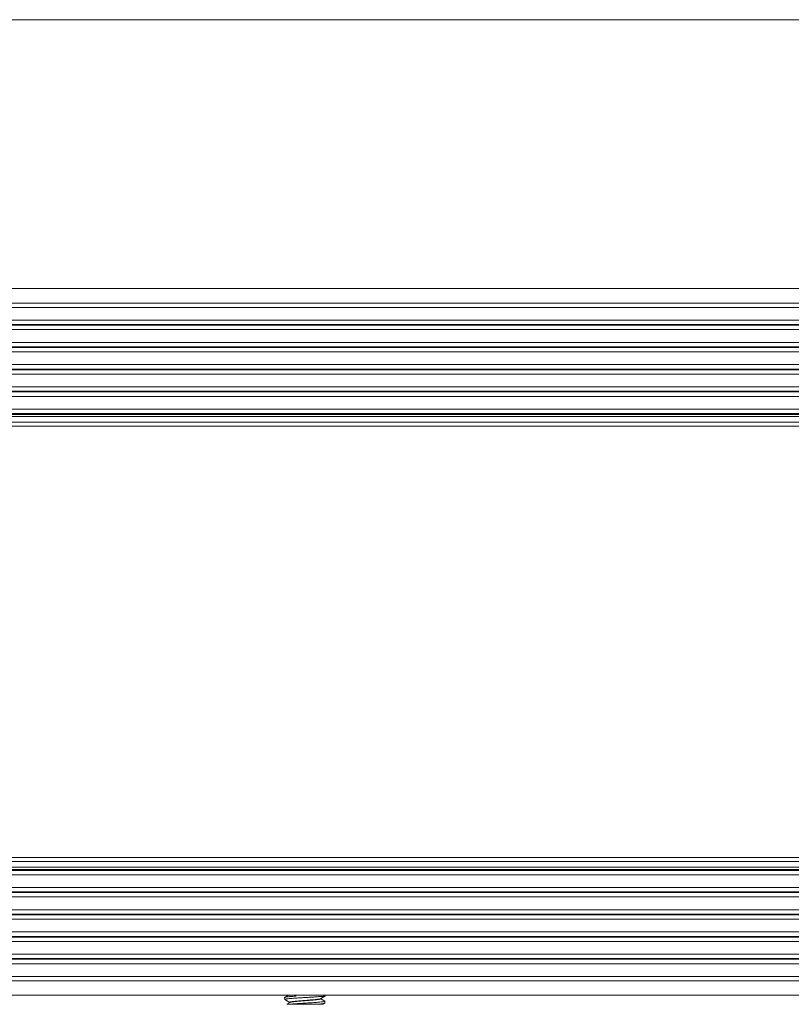
# Model space of a CAD drawing. Units: millimetres. Extents: x 0 to 91.8, y 0 to 62.1.
# Drawn here: x 37.4 to 39.8, y 25.4 to 28.5 of the extents above; entities that cross this region are included whole.
import ezdxf

# ---------------------------------------------------------------- set-up
doc = ezdxf.new("R2010")
doc.units = ezdxf.units.MM

msp = doc.modelspace()

# ---------------------------------------------------------------- linework, layer by layer
at = {"color": 18, "lineweight": 9, "true_color": 0x040000}
for p, q in [((42.518, 28.5012), (33.5285, 28.5012)), ((24.5773, 27.644), (42.4798, 27.644)), ((24.5999, 27.5978), (42.4571, 27.5978)), ((24.5995, 27.5839), (42.4575, 27.5839)), ((24.5996, 27.5431), (42.4575, 27.5431)), ((24.6012, 27.5291), (42.4558, 27.5291)), ((42.4536, 27.5269), (24.6034, 27.5269)), ((42.4536, 27.513), (24.6034, 27.513)), ((24.6035, 27.4722), (42.4535, 27.4722)), ((24.6052, 27.4582), (42.4519, 27.4582)), ((42.4497, 27.456), (24.6074, 27.456)), ((42.4497, 27.4421), (24.6074, 27.4421)), ((24.6074, 27.4013), (42.4496, 27.4013)), ((24.6091, 27.3873), (42.448, 27.3873)), ((42.4458, 27.3851), (24.6113, 27.3851)), ((42.4458, 27.3712), (24.6113, 27.3712)), ((24.6113, 27.3304), (42.4457, 27.3304)), ((24.613, 27.3164), (42.4441, 27.3164)), ((42.4419, 27.3142), (24.6152, 27.3142)), ((42.4419, 27.3003), (24.6152, 27.3003)), ((24.6152, 27.2595), (42.4418, 27.2595)), ((24.6169, 27.2455), (42.4402, 27.2455)), ((42.4371, 27.2425), (24.6199, 27.2425)), ((42.4367, 27.2357), (24.6203, 27.2357)), ((42.4356, 27.2177), (24.6214, 27.2177)), ((42.4356, 27.2051), (24.6214, 27.2051)), ((42.4356, 25.8294), (24.6214, 25.8294)), ((42.4356, 25.8169), (24.6214, 25.8169)), ((24.6152, 25.7751), (42.4418, 25.7751)), ((24.6169, 25.789), (42.4402, 25.789)), ((42.4371, 25.7921), (24.6199, 25.7921)), ((42.4367, 25.7989), (24.6203, 25.7989)), ((24.613, 25.7181), (42.4441, 25.7181)), ((42.4419, 25.7343), (24.6152, 25.7343)), ((42.4419, 25.7203), (24.6152, 25.7203)), ((24.6113, 25.7041), (42.4457, 25.7041)), ((42.4458, 25.6634), (24.6113, 25.6634)), ((42.4458, 25.6494), (24.6113, 25.6494)), ((24.6074, 25.6332), (42.4496, 25.6332)), ((24.6091, 25.6472), (42.448, 25.6472)), ((42.4497, 25.5925), (24.6074, 25.5925)), ((24.6035, 25.5623), (42.4535, 25.5623)), ((24.6052, 25.5763), (42.4519, 25.5763)), ((42.4497, 25.5785), (24.6074, 25.5785)), ((24.6012, 25.5054), (42.4558, 25.5054)), ((42.4536, 25.5216), (24.6034, 25.5216)), ((42.4536, 25.5076), (24.6034, 25.5076)), ((24.5996, 25.4914), (42.4575, 25.4914)), ((42.4575, 25.4507), (24.5995, 25.4507)), ((42.4571, 25.4367), (24.5999, 25.4367)), ((24.5773, 25.3906), (42.4798, 25.3906)), ((38.2082, 25.3774), (38.2073, 25.3836)), ((38.219, 25.3906), (38.2077, 25.384)), ((38.2085, 25.3771), (38.2082, 25.3774)), ((38.2085, 25.3771), (38.2239, 25.3681)), ((38.2244, 25.3679), (38.214, 25.3618)), ((38.2239, 25.3683), (38.2239, 25.3676)), ((38.3224, 25.3798), (38.3382, 25.389)), ((38.3228, 25.3794), (38.3228, 25.3801)), ((38.3359, 25.372), (38.3228, 25.3796)), ((38.3354, 25.3654), (38.3362, 25.3716)), ((38.3295, 25.3618), (38.214, 25.3618)), ((38.3295, 25.3618), (38.335, 25.3651))]:
    msp.add_line(p, q, dxfattribs=at)
for points in [[(38.2077, 25.384), (38.2075, 25.3839), (38.2073, 25.3836)], [(38.3359, 25.372), (38.336, 25.3719), (38.3362, 25.3716)], [(38.335, 25.3651), (38.3352, 25.3651), (38.3354, 25.3654)]]:
    msp.add_lwpolyline(points, dxfattribs=at)
for points, knots in [([(38.2447, 25.3879), (38.24, 25.3876), (38.2353, 25.3873), (38.2306, 25.3869), (38.2286, 25.3868), (38.2266, 25.3866), (38.2246, 25.3864), (38.2228, 25.3863), (38.2211, 25.3861), (38.2193, 25.386), (38.2178, 25.3858), (38.2164, 25.3856), (38.2149, 25.3855), (38.2138, 25.3853), (38.2126, 25.3852), (38.2115, 25.385), (38.2107, 25.3848), (38.2099, 25.3847), (38.2091, 25.3845), (38.2086, 25.3844), (38.2081, 25.3842), (38.2077, 25.384)], [0, 0, 0, 0, 1, 1, 1, 2, 2, 2, 3, 3, 3, 4, 4, 4, 5, 5, 5, 6, 6, 6, 7, 7, 7, 7]), ([(38.2082, 25.3774), (38.2081, 25.3776), (38.2083, 25.3777), (38.2084, 25.3778), (38.2087, 25.378), (38.209, 25.3781), (38.2093, 25.3781), (38.2097, 25.3783), (38.2102, 25.3784), (38.2107, 25.3785), (38.2114, 25.3787), (38.212, 25.3788), (38.2127, 25.3789), (38.2146, 25.3792), (38.2165, 25.3794), (38.2184, 25.3796), (38.2209, 25.3799), (38.2235, 25.3801), (38.226, 25.3803), (38.2291, 25.3806), (38.2323, 25.3809), (38.2354, 25.3811), (38.239, 25.3813), (38.2426, 25.3816), (38.2461, 25.3818), (38.25, 25.3821), (38.254, 25.3823), (38.2579, 25.3825), (38.262, 25.3828), (38.2661, 25.383), (38.2702, 25.3833), (38.2743, 25.3835), (38.2784, 25.3837), (38.2825, 25.384), (38.2866, 25.3842), (38.2906, 25.3845), (38.2946, 25.3847), (38.2983, 25.3849), (38.3021, 25.3852), (38.3059, 25.3854), (38.3092, 25.3857), (38.3126, 25.3859), (38.316, 25.3862), (38.3188, 25.3864), (38.3217, 25.3866), (38.3245, 25.3869), (38.3267, 25.3871), (38.329, 25.3873), (38.3312, 25.3876), (38.3321, 25.3877), (38.3329, 25.3878), (38.3338, 25.388), (38.3345, 25.3881), (38.3352, 25.3882), (38.3358, 25.3883), (38.3363, 25.3884), (38.3368, 25.3885), (38.3373, 25.3887), (38.3376, 25.3888), (38.338, 25.3889), (38.3382, 25.389)], [0, 0, 0, 0, 1, 1, 1, 2, 2, 2, 3, 3, 3, 4, 4, 4, 5, 5, 5, 6, 6, 6, 7, 7, 7, 8, 8, 8, 9, 9, 9, 10, 10, 10, 11, 11, 11, 12, 12, 12, 13, 13, 13, 14, 14, 14, 15, 15, 15, 16, 16, 16, 17, 17, 17, 18, 18, 18, 19, 19, 19, 20, 20, 20, 20]), ([(38.3362, 25.3716), (38.3362, 25.3715), (38.3361, 25.3714), (38.336, 25.3713), (38.3358, 25.3711), (38.3355, 25.3711), (38.3353, 25.371), (38.335, 25.3709), (38.3346, 25.3708), (38.3343, 25.3707), (38.3338, 25.3706), (38.3333, 25.3705), (38.3329, 25.3704), (38.3316, 25.3701), (38.3302, 25.3699), (38.3289, 25.3698), (38.3271, 25.3695), (38.3253, 25.3694), (38.3235, 25.3692), (38.3213, 25.3689), (38.3191, 25.3687), (38.3169, 25.3686), (38.3143, 25.3683), (38.3117, 25.3681), (38.3091, 25.368), (38.3062, 25.3677), (38.3033, 25.3675), (38.3004, 25.3673), (38.2973, 25.3671), (38.2942, 25.3669), (38.2911, 25.3667), (38.2844, 25.3663), (38.2778, 25.3659), (38.2712, 25.3655), (38.2646, 25.3651), (38.2581, 25.3647), (38.2515, 25.3643), (38.2457, 25.3639), (38.2398, 25.3635), (38.234, 25.3631), (38.2295, 25.3627), (38.225, 25.3623), (38.2205, 25.3618)], [0, 0, 0, 0, 1, 1, 1, 2, 2, 2, 3, 3, 3, 4, 4, 4, 5, 5, 5, 6, 6, 6, 7, 7, 7, 8, 8, 8, 9, 9, 9, 10, 10, 10, 11, 11, 11, 12, 12, 12, 13, 13, 13, 14, 14, 14, 14]), ([(38.3224, 25.3798), (38.3221, 25.3797), (38.3218, 25.3796), (38.3215, 25.3795), (38.3211, 25.3793), (38.3207, 25.3792), (38.3203, 25.3791), (38.3191, 25.3788), (38.3178, 25.3786), (38.3166, 25.3784), (38.3149, 25.3781), (38.3131, 25.3779), (38.3114, 25.3777), (38.3092, 25.3774), (38.307, 25.3772), (38.3049, 25.377), (38.3023, 25.3767), (38.2998, 25.3765), (38.2972, 25.3763), (38.2944, 25.376), (38.2916, 25.3758), (38.2887, 25.3756), (38.2857, 25.3753), (38.2827, 25.3751), (38.2797, 25.3748), (38.2766, 25.3746), (38.2735, 25.3744), (38.2704, 25.3741), (38.2674, 25.3739), (38.2643, 25.3737), (38.2612, 25.3734), (38.2583, 25.3732), (38.2554, 25.3729), (38.2525, 25.3727), (38.2498, 25.3725), (38.2471, 25.3722), (38.2444, 25.372), (38.2421, 25.3717), (38.2398, 25.3715), (38.2374, 25.3712), (38.2355, 25.371), (38.2336, 25.3708), (38.2317, 25.3705), (38.2303, 25.3703), (38.2289, 25.3701), (38.2274, 25.3698), (38.2266, 25.3696), (38.2257, 25.3694), (38.2248, 25.3691), (38.2246, 25.369), (38.2244, 25.3689), (38.2242, 25.3687), (38.224, 25.3686), (38.2239, 25.3685), (38.2239, 25.3683)], [0, 0, 0, 0, 1, 1, 1, 2, 2, 2, 3, 3, 3, 4, 4, 4, 5, 5, 5, 6, 6, 6, 7, 7, 7, 8, 8, 8, 9, 9, 9, 10, 10, 10, 11, 11, 11, 12, 12, 12, 13, 13, 13, 14, 14, 14, 15, 15, 15, 16, 16, 16, 17, 17, 17, 18, 18, 18, 18]), ([(38.3228, 25.3794), (38.3228, 25.3792), (38.3227, 25.3791), (38.3226, 25.379), (38.3224, 25.3788), (38.3222, 25.3787), (38.3219, 25.3787), (38.3211, 25.3783), (38.3203, 25.3781), (38.3194, 25.378), (38.318, 25.3777), (38.3166, 25.3774), (38.3152, 25.3772), (38.3134, 25.377), (38.3115, 25.3767), (38.3096, 25.3765), (38.3073, 25.3763), (38.305, 25.376), (38.3027, 25.3758), (38.3001, 25.3756), (38.2974, 25.3753), (38.2948, 25.3751), (38.2919, 25.3749), (38.289, 25.3746), (38.2861, 25.3744), (38.2831, 25.3742), (38.28, 25.3739), (38.277, 25.3737), (38.2739, 25.3734), (38.2708, 25.3732), (38.2677, 25.373), (38.2647, 25.3727), (38.2616, 25.3725), (38.2586, 25.3722), (38.2557, 25.372), (38.2529, 25.3718), (38.25, 25.3715), (38.2474, 25.3713), (38.2449, 25.3711), (38.2423, 25.3708), (38.24, 25.3706), (38.2378, 25.3703), (38.2356, 25.3701), (38.2338, 25.3699), (38.2321, 25.3696), (38.2303, 25.3694), (38.229, 25.3692), (38.2277, 25.3689), (38.2265, 25.3686), (38.2261, 25.3685), (38.2256, 25.3684), (38.2252, 25.3683), (38.2249, 25.3682), (38.2246, 25.3681), (38.2244, 25.3679)], [0, 0, 0, 0, 1, 1, 1, 2, 2, 2, 3, 3, 3, 4, 4, 4, 5, 5, 5, 6, 6, 6, 7, 7, 7, 8, 8, 8, 9, 9, 9, 10, 10, 10, 11, 11, 11, 12, 12, 12, 13, 13, 13, 14, 14, 14, 15, 15, 15, 16, 16, 16, 17, 17, 17, 18, 18, 18, 18]), ([(38.3092, 25.3618), (38.3125, 25.3621), (38.3158, 25.3623), (38.3191, 25.3626), (38.3217, 25.3629), (38.3243, 25.3631), (38.3269, 25.3634), (38.3279, 25.3636), (38.3289, 25.3637), (38.3299, 25.3638), (38.3307, 25.364), (38.3315, 25.3641), (38.3323, 25.3643), (38.3329, 25.3644), (38.3334, 25.3645), (38.334, 25.3647), (38.3344, 25.3648), (38.3347, 25.3649), (38.335, 25.3651)], [0, 0, 0, 0, 1, 1, 1, 2, 2, 2, 3, 3, 3, 4, 4, 4, 5, 5, 5, 6, 6, 6, 6])]:
    msp.add_open_spline(points, degree=3, knots=knots, dxfattribs=at)

doc.saveas('drawing.dxf')
